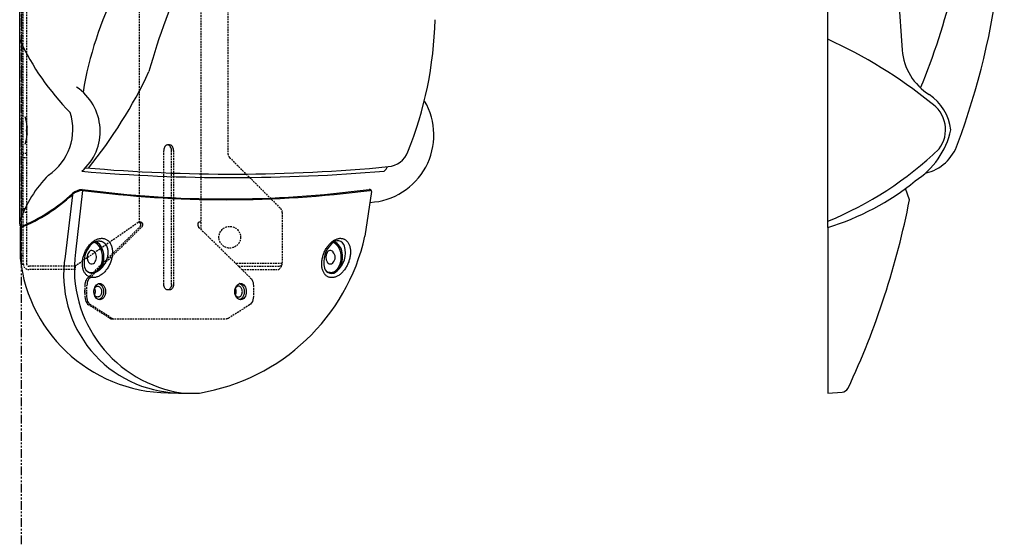
# Model space of a CAD drawing. Extents: x 0 to 4200, y 0 to 2970.
# Drawn here: x 349 to 893, y 1096 to 1381 of the extents above; entities that cross this region are included whole.
import ezdxf

# ---------------------------------------------------------------- set-up
doc = ezdxf.new("R2010")
doc.units = 0
doc.header["$LTSCALE"] = 0.3
doc.linetypes.add('HIDDEN2', pattern=[4.7625, 3.175, -1.5875])
doc.linetypes.add('PHANTOM2', pattern=[31.75, 15.875, -3.175, 3.175, -3.175, 3.175, -3.175])
for name, color, linetype in [('GENKYO', 3, 'CONTINUOUS'), ('MODEL', 7, 'CONTINUOUS'), ('MODEL2', 4, 'HIDDEN2')]:
    doc.layers.add(name, color=color, linetype=linetype)

msp = doc.modelspace()

# ---------------------------------------------------------------- linework, layer by layer
at = {"layer": 'GENKYO', "linetype": 'PHANTOM2'}
msp.add_line((350, 701.25), (350, 2600.29), dxfattribs=at)
at = {"layer": 'MODEL'}
for p, q in [((795.27, 1266.69), (795.27, 1851.25)), ((349, 1268.66), (349, 1796.22)), ((832.94, 1415.38), (836.37, 1364.64)), ((378.08, 1284.74), (374.08, 1250.59)), ((383.76, 1287.11), (379.76, 1252.96)), ((543.36, 1286.45), (539.68, 1261.79)), ((840.44, 1281.92), (838.3, 1288.23)), ((349.23, 1266.22), (349.23, 1249.56)), ((795.27, 1266.69), (795.27, 1175.25)), ((436.68, 1175.25), (448.24, 1175.25)), ((795.27, 1175.25), (803.19, 1175.68))]:
    msp.add_line(p, q, dxfattribs=at)
for points in [[(387.41, 1239.39, 0), (387.08, 1239.55, 0), (386.75, 1239.73, 0), (386.44, 1239.94, 0), (386.14, 1240.18, 0), (385.85, 1240.43, 0), (385.58, 1240.71, 0), (385.32, 1241.01, 0), (385.08, 1241.34, 0), (384.86, 1241.68, 0), (384.65, 1242.04, 0), (384.46, 1242.42, 0), (384.29, 1242.82, 0), (384.14, 1243.24, 0), (384, 1243.67, 0), (383.89, 1244.12, 0), (383.79, 1244.58, 0), (383.72, 1245.05, 0), (383.66, 1245.53, 0), (383.62, 1246.03, 0), (383.61, 1246.53, 0), (383.61, 1247.05, 0), (383.63, 1247.56, 0), (383.68, 1248.09, 0), (383.74, 1248.62, 0), (383.82, 1249.15, 0), (383.93, 1249.68, 0), (384.05, 1250.21, 0), (384.19, 1250.74, 0), (384.35, 1251.27, 0), (384.53, 1251.8, 0), (384.72, 1252.32, 0), (384.94, 1252.84, 0), (385.16, 1253.35, 0), (385.41, 1253.85, 0), (385.67, 1254.34, 0), (385.95, 1254.81, 0), (386.24, 1255.28, 0), (386.54, 1255.74, 0), (386.86, 1256.18, 0), (387.19, 1256.6, 0), (387.53, 1257.01, 0), (387.88, 1257.4, 0), (388.25, 1257.77, 0), (388.62, 1258.12, 0), (388.99, 1258.46, 0), (389.38, 1258.77, 0), (389.77, 1259.06, 0), (390.17, 1259.33, 0), (390.57, 1259.58, 0), (390.97, 1259.8, 0), (391.38, 1260, 0), (391.79, 1260.17, 0), (392.19, 1260.32, 0), (392.6, 1260.44, 0), (393.01, 1260.54, 0), (393.41, 1260.61, 0), (393.81, 1260.66, 0), (394.2, 1260.68, 0), (394.59, 1260.67, 0), (394.98, 1260.64, 0), (395.35, 1260.58, 0), (395.72, 1260.5, 0), (396.08, 1260.39, 0), (396.43, 1260.25, 0), (396.76, 1260.09, 0), (397.09, 1259.91, 0), (397.4, 1259.7, 0), (397.7, 1259.46, 0), (397.99, 1259.21, 0), (398.26, 1258.93, 0), (398.52, 1258.63, 0), (398.76, 1258.3, 0), (398.98, 1257.96, 0), (399.19, 1257.6, 0), (399.38, 1257.22, 0), (399.55, 1256.82, 0), (399.7, 1256.4, 0), (399.83, 1255.97, 0), (399.95, 1255.52, 0), (400.05, 1255.06, 0), (400.12, 1254.59, 0), (400.18, 1254.11, 0), (400.21, 1253.61, 0), (400.23, 1253.11, 0), (400.23, 1252.6, 0), (400.2, 1252.08, 0), (400.16, 1251.55, 0), (400.1, 1251.02, 0), (400.01, 1250.49, 0), (399.91, 1249.96, 0), (399.79, 1249.43, 0), (399.65, 1248.9, 0), (399.49, 1248.37, 0), (399.31, 1247.84, 0), (399.12, 1247.32, 0), (398.9, 1246.8, 0), (398.68, 1246.29, 0), (398.43, 1245.8, 0), (398.17, 1245.3, 0), (397.89, 1244.83, 0), (397.6, 1244.36, 0), (397.3, 1243.9, 0), (396.98, 1243.46, 0), (396.65, 1243.04, 0), (396.31, 1242.63, 0), (395.96, 1242.24, 0), (395.6, 1241.87, 0), (395.22, 1241.52, 0), (394.85, 1241.18, 0), (394.46, 1240.87, 0), (394.07, 1240.58, 0), (393.67, 1240.31, 0), (393.27, 1240.06, 0), (392.87, 1239.84, 0), (392.46, 1239.64, 0), (392.05, 1239.47, 0), (391.65, 1239.32, 0), (391.24, 1239.2, 0), (390.83, 1239.1, 0), (390.43, 1239.03, 0), (390.03, 1238.98, 0), (389.63, 1238.96, 0), (389.25, 1238.97, 0), (388.86, 1239, 0), (388.49, 1239.06, 0), (388.12, 1239.14, 0), (387.76, 1239.25, 0), (387.41, 1239.39, 0)], [(390.73, 1258.8, 0), (390.92, 1258.87, 0), (391.1, 1258.93, 0), (391.29, 1258.99, 0), (391.48, 1259.04, 0), (391.66, 1259.08, 0), (391.85, 1259.12, 0), (392.04, 1259.15, 0), (392.22, 1259.18, 0), (392.4, 1259.2, 0), (392.58, 1259.21, 0), (392.76, 1259.21, 0), (392.94, 1259.21, 0), (393.12, 1259.21, 0), (393.3, 1259.19, 0), (393.47, 1259.17, 0), (393.64, 1259.14, 0), (393.81, 1259.11, 0), (393.98, 1259.07, 0), (394.14, 1259.02, 0), (394.31, 1258.97, 0), (394.47, 1258.91, 0), (394.63, 1258.85, 0), (394.78, 1258.78, 0), (394.93, 1258.7, 0), (395.08, 1258.61, 0), (395.23, 1258.52, 0), (395.37, 1258.43, 0), (395.51, 1258.33, 0), (395.64, 1258.22, 0), (395.78, 1258.1, 0), (395.9, 1257.98, 0), (396.03, 1257.86, 0), (396.15, 1257.73, 0), (396.27, 1257.59, 0), (396.38, 1257.45, 0), (396.49, 1257.31, 0), (396.59, 1257.15, 0), (396.69, 1257, 0), (396.79, 1256.84, 0), (396.88, 1256.67, 0), (396.97, 1256.5, 0), (397.05, 1256.32, 0), (397.13, 1256.14, 0), (397.2, 1255.96, 0), (397.27, 1255.77, 0), (397.33, 1255.58, 0), (397.39, 1255.38, 0), (397.44, 1255.18, 0), (397.49, 1254.98, 0), (397.54, 1254.77, 0), (397.58, 1254.56, 0), (397.61, 1254.35, 0), (397.64, 1254.13, 0), (397.67, 1253.91, 0), (397.68, 1253.69, 0), (397.7, 1253.47, 0), (397.71, 1253.24, 0), (397.71, 1253.01, 0), (397.71, 1252.78, 0), (397.7, 1252.55, 0), (397.69, 1252.32, 0), (397.68, 1252.08, 0), (397.65, 1251.85, 0), (397.63, 1251.61, 0), (397.6, 1251.37, 0), (397.56, 1251.13, 0), (397.52, 1250.89, 0), (397.47, 1250.65, 0), (397.42, 1250.41, 0), (397.36, 1250.17, 0), (397.3, 1249.93, 0), (397.24, 1249.69, 0), (397.17, 1249.45, 0), (397.09, 1249.21, 0), (397.01, 1248.97, 0), (396.93, 1248.73, 0), (396.84, 1248.5, 0), (396.74, 1248.26, 0), (396.65, 1248.03, 0), (396.54, 1247.8, 0), (396.44, 1247.57, 0), (396.33, 1247.34, 0), (396.21, 1247.12, 0), (396.09, 1246.89, 0), (395.97, 1246.67, 0), (395.85, 1246.46, 0), (395.72, 1246.24, 0), (395.58, 1246.03, 0), (395.44, 1245.82, 0), (395.3, 1245.61, 0), (395.16, 1245.41, 0), (395.01, 1245.21, 0), (394.86, 1245.02, 0), (394.71, 1244.83, 0), (394.55, 1244.64, 0), (394.39, 1244.46, 0), (394.23, 1244.28, 0), (394.07, 1244.11, 0), (393.9, 1243.94, 0), (393.73, 1243.78, 0), (393.56, 1243.62, 0), (393.39, 1243.46, 0), (393.22, 1243.31, 0), (393.04, 1243.17, 0), (392.86, 1243.03, 0), (392.68, 1242.9, 0), (392.5, 1242.77, 0), (392.32, 1242.65, 0), (392.13, 1242.53, 0), (391.95, 1242.42, 0), (391.76, 1242.31, 0), (391.58, 1242.21, 0), (391.39, 1242.12, 0), (391.2, 1242.03, 0), (391.02, 1241.95, 0), (390.83, 1241.88, 0), (390.64, 1241.81, 0), (390.45, 1241.74, 0), (390.27, 1241.69, 0), (390.08, 1241.64, 0), (389.89, 1241.59, 0), (389.71, 1241.56, 0), (389.52, 1241.53, 0), (389.34, 1241.5, 0), (389.16, 1241.48, 0), (388.98, 1241.47, 0), (388.79, 1241.47, 0), (388.62, 1241.47, 0)], [(527.96, 1260.34, 0), (528.29, 1260.19, 0), (528.6, 1260.02, 0), (528.9, 1259.83, 0), (529.2, 1259.61, 0), (529.47, 1259.37, 0), (529.74, 1259.11, 0), (529.98, 1258.82, 0), (530.22, 1258.51, 0), (530.44, 1258.18, 0), (530.64, 1257.83, 0), (530.83, 1257.46, 0), (530.99, 1257.07, 0), (531.15, 1256.67, 0), (531.28, 1256.25, 0), (531.39, 1255.81, 0), (531.49, 1255.36, 0), (531.57, 1254.89, 0), (531.63, 1254.42, 0), (531.67, 1253.93, 0), (531.69, 1253.43, 0), (531.7, 1252.92, 0), (531.68, 1252.41, 0), (531.64, 1251.89, 0), (531.59, 1251.36, 0), (531.52, 1250.83, 0), (531.42, 1250.3, 0), (531.31, 1249.77, 0), (531.18, 1249.24, 0), (531.04, 1248.7, 0), (530.87, 1248.18, 0), (530.69, 1247.65, 0), (530.5, 1247.13, 0), (530.28, 1246.62, 0), (530.05, 1246.11, 0), (529.81, 1245.62, 0), (529.55, 1245.13, 0), (529.27, 1244.66, 0), (528.99, 1244.19, 0), (528.69, 1243.74, 0), (528.38, 1243.31, 0), (528.05, 1242.89, 0), (527.72, 1242.49, 0), (527.38, 1242.1, 0), (527.03, 1241.74, 0), (526.67, 1241.39, 0), (526.3, 1241.07, 0), (525.93, 1240.76, 0), (525.55, 1240.48, 0), (525.17, 1240.22, 0), (524.79, 1239.98, 0), (524.4, 1239.77, 0), (524.01, 1239.58, 0), (523.62, 1239.41, 0), (523.23, 1239.27, 0), (522.85, 1239.16, 0), (522.46, 1239.07, 0), (522.08, 1239.01, 0), (521.7, 1238.97, 0), (521.33, 1238.96, 0), (520.96, 1238.97, 0), (520.6, 1239.02, 0), (520.24, 1239.08, 0), (519.9, 1239.18, 0), (519.57, 1239.3, 0), (519.24, 1239.44, 0), (518.92, 1239.61, 0), (518.62, 1239.8, 0), (518.33, 1240.02, 0), (518.05, 1240.26, 0), (517.79, 1240.53, 0), (517.54, 1240.82, 0), (517.31, 1241.13, 0), (517.09, 1241.46, 0), (516.89, 1241.81, 0), (516.7, 1242.17, 0), (516.53, 1242.56, 0), (516.38, 1242.97, 0), (516.25, 1243.39, 0), (516.13, 1243.83, 0), (516.03, 1244.28, 0), (515.96, 1244.74, 0), (515.9, 1245.22, 0), (515.85, 1245.71, 0), (515.83, 1246.21, 0), (515.83, 1246.71, 0), (515.85, 1247.23, 0), (515.88, 1247.75, 0), (515.94, 1248.27, 0), (516.01, 1248.8, 0), (516.1, 1249.33, 0), (516.21, 1249.87, 0), (516.34, 1250.4, 0), (516.49, 1250.93, 0), (516.65, 1251.46, 0), (516.83, 1251.98, 0), (517.03, 1252.5, 0), (517.25, 1253.02, 0), (517.48, 1253.52, 0), (517.72, 1254.02, 0), (517.98, 1254.51, 0), (518.25, 1254.98, 0), (518.54, 1255.44, 0), (518.84, 1255.89, 0), (519.15, 1256.33, 0), (519.47, 1256.74, 0), (519.8, 1257.15, 0), (520.15, 1257.53, 0), (520.5, 1257.9, 0), (520.86, 1258.24, 0), (521.22, 1258.57, 0), (521.6, 1258.87, 0), (521.97, 1259.16, 0), (522.35, 1259.42, 0), (522.74, 1259.65, 0), (523.12, 1259.87, 0), (523.51, 1260.06, 0), (523.9, 1260.22, 0), (524.29, 1260.36, 0), (524.68, 1260.48, 0), (525.07, 1260.57, 0), (525.45, 1260.63, 0), (525.83, 1260.67, 0), (526.2, 1260.68, 0), (526.57, 1260.66, 0), (526.93, 1260.62, 0), (527.28, 1260.55, 0), (527.63, 1260.46, 0), (527.96, 1260.34, 0)], [(518.76, 1242.15, 0), (518.83, 1242.14, 0), (518.91, 1242.12, 0), (518.98, 1242.11, 0), (519.06, 1242.09, 0), (519.13, 1242.08, 0), (519.21, 1242.07, 0), (519.29, 1242.05, 0), (519.36, 1242.04, 0), (519.44, 1242.03, 0), (519.51, 1242.02, 0), (519.59, 1242, 0), (519.66, 1241.99, 0), (519.74, 1241.98, 0), (519.81, 1241.97, 0), (519.89, 1241.96, 0), (519.96, 1241.95, 0), (520.04, 1241.94, 0), (520.11, 1241.93, 0), (520.18, 1241.92, 0), (520.26, 1241.91, 0), (520.33, 1241.9, 0), (520.41, 1241.9, 0), (520.48, 1241.89, 0), (520.55, 1241.88, 0), (520.63, 1241.88, 0), (520.7, 1241.87, 0), (520.77, 1241.87, 0), (520.84, 1241.87, 0), (520.92, 1241.87, 0), (520.99, 1241.86, 0), (521.06, 1241.86, 0), (521.13, 1241.87, 0), (521.2, 1241.87, 0), (521.27, 1241.87, 0), (521.35, 1241.87, 0), (521.41, 1241.88, 0), (521.49, 1241.89, 0), (521.55, 1241.89, 0), (521.62, 1241.9, 0), (521.69, 1241.91, 0), (521.76, 1241.92, 0), (521.83, 1241.93, 0), (521.9, 1241.95, 0), (521.97, 1241.96, 0), (522.03, 1241.98, 0), (522.1, 1241.99, 0), (522.17, 1242.01, 0), (522.23, 1242.03, 0), (522.3, 1242.05, 0), (522.37, 1242.07, 0), (522.43, 1242.1, 0), (522.49, 1242.12, 0), (522.56, 1242.15, 0), (522.62, 1242.18, 0), (522.69, 1242.21, 0), (522.75, 1242.24, 0), (522.81, 1242.27, 0), (522.87, 1242.3, 0), (522.93, 1242.34, 0), (523, 1242.37, 0), (523.06, 1242.41, 0), (523.12, 1242.45, 0), (523.18, 1242.49, 0), (523.24, 1242.53, 0), (523.29, 1242.57, 0), (523.35, 1242.61, 0), (523.41, 1242.66, 0), (523.47, 1242.7, 0), (523.53, 1242.75, 0), (523.58, 1242.79, 0), (523.64, 1242.84, 0), (523.69, 1242.89, 0), (523.75, 1242.94, 0), (523.8, 1242.99, 0), (523.86, 1243.04, 0), (523.91, 1243.09, 0), (523.97, 1243.14, 0), (524.02, 1243.2, 0), (524.07, 1243.25, 0), (524.12, 1243.31, 0), (524.17, 1243.36, 0), (524.22, 1243.42, 0), (524.27, 1243.48, 0), (524.32, 1243.54, 0), (524.37, 1243.59, 0), (524.42, 1243.65, 0), (524.47, 1243.71, 0), (524.52, 1243.77, 0), (524.56, 1243.83, 0), (524.61, 1243.89, 0), (524.65, 1243.96, 0), (524.7, 1244.02, 0), (524.74, 1244.08, 0), (524.79, 1244.14, 0), (524.83, 1244.21, 0), (524.88, 1244.27, 0), (524.92, 1244.34, 0), (524.96, 1244.4, 0), (525, 1244.47, 0), (525.04, 1244.53, 0), (525.08, 1244.6, 0), (525.12, 1244.66, 0), (525.16, 1244.73, 0), (525.2, 1244.79, 0), (525.24, 1244.86, 0), (525.28, 1244.93, 0), (525.31, 1244.99, 0), (525.35, 1245.06, 0), (525.39, 1245.13, 0), (525.42, 1245.19, 0), (525.46, 1245.26, 0), (525.49, 1245.33, 0), (525.52, 1245.39, 0), (525.56, 1245.46, 0), (525.59, 1245.53, 0), (525.62, 1245.6, 0), (525.65, 1245.66, 0), (525.68, 1245.73, 0), (525.71, 1245.8, 0), (525.74, 1245.87, 0), (525.77, 1245.93, 0), (525.8, 1246, 0), (525.83, 1246.07, 0), (525.85, 1246.14, 0), (525.88, 1246.2, 0), (525.91, 1246.27, 0), (525.93, 1246.34, 0), (525.96, 1246.41, 0), (525.98, 1246.48, 0), (526, 1246.54, 0), (526.03, 1246.61, 0), (526.05, 1246.68, 0), (526.07, 1246.75, 0), (526.1, 1246.82, 0), (526.12, 1246.89, 0), (526.14, 1246.96, 0), (526.16, 1247.02, 0), (526.18, 1247.09, 0), (526.2, 1247.16, 0), (526.22, 1247.23, 0), (526.24, 1247.3, 0), (526.25, 1247.37, 0), (526.27, 1247.44, 0), (526.29, 1247.51, 0), (526.31, 1247.58, 0), (526.32, 1247.65, 0), (526.34, 1247.72, 0), (526.35, 1247.79, 0), (526.37, 1247.86, 0), (526.38, 1247.93, 0), (526.4, 1248, 0), (526.41, 1248.07, 0), (526.42, 1248.14, 0), (526.44, 1248.21, 0), (526.45, 1248.29, 0), (526.46, 1248.36, 0), (526.47, 1248.43, 0), (526.48, 1248.5, 0), (526.49, 1248.57, 0), (526.5, 1248.64, 0), (526.51, 1248.71, 0), (526.52, 1248.79, 0), (526.53, 1248.86, 0), (526.54, 1248.93, 0), (526.55, 1249, 0), (526.56, 1249.08, 0), (526.57, 1249.15, 0), (526.57, 1249.22, 0), (526.58, 1249.29, 0), (526.58, 1249.36, 0), (526.59, 1249.44, 0), (526.59, 1249.51, 0), (526.6, 1249.58, 0), (526.6, 1249.66, 0), (526.61, 1249.73, 0), (526.61, 1249.8, 0), (526.61, 1249.87, 0), (526.62, 1249.95, 0), (526.62, 1250.02, 0), (526.62, 1250.09, 0), (526.62, 1250.17, 0), (526.62, 1250.24, 0), (526.62, 1250.31, 0), (526.62, 1250.39, 0), (526.62, 1250.46, 0), (526.62, 1250.53, 0), (526.62, 1250.61, 0), (526.61, 1250.68, 0), (526.61, 1250.75, 0), (526.61, 1250.83, 0), (526.6, 1250.9, 0), (526.6, 1250.97, 0), (526.6, 1251.04, 0), (526.59, 1251.12, 0), (526.59, 1251.19, 0), (526.58, 1251.26, 0), (526.57, 1251.34, 0), (526.57, 1251.41, 0), (526.56, 1251.48, 0), (526.55, 1251.56, 0), (526.54, 1251.63, 0), (526.53, 1251.7, 0), (526.52, 1251.77, 0), (526.51, 1251.85, 0), (526.5, 1251.92, 0), (526.49, 1251.99, 0), (526.48, 1252.07, 0), (526.47, 1252.14, 0), (526.46, 1252.21, 0), (526.45, 1252.28, 0), (526.43, 1252.35, 0), (526.42, 1252.43, 0), (526.4, 1252.5, 0), (526.39, 1252.57, 0), (526.38, 1252.64, 0), (526.36, 1252.71, 0), (526.34, 1252.79, 0), (526.33, 1252.86, 0), (526.31, 1252.93, 0), (526.29, 1253, 0), (526.28, 1253.07, 0), (526.26, 1253.14, 0), (526.24, 1253.21, 0), (526.22, 1253.28, 0), (526.2, 1253.35, 0), (526.18, 1253.42, 0), (526.16, 1253.5, 0), (526.14, 1253.57, 0), (526.11, 1253.64, 0), (526.09, 1253.71, 0), (526.07, 1253.77, 0), (526.04, 1253.84, 0), (526.02, 1253.91, 0), (526, 1253.98, 0), (525.97, 1254.05, 0), (525.95, 1254.12, 0), (525.92, 1254.19, 0), (525.89, 1254.26, 0), (525.87, 1254.32, 0), (525.84, 1254.39, 0), (525.81, 1254.46, 0), (525.78, 1254.53, 0), (525.75, 1254.59, 0), (525.72, 1254.66, 0), (525.69, 1254.73, 0), (525.66, 1254.79, 0), (525.63, 1254.86, 0), (525.6, 1254.93, 0), (525.57, 1254.99, 0), (525.54, 1255.06, 0), (525.5, 1255.12, 0), (525.47, 1255.19, 0), (525.43, 1255.25, 0), (525.4, 1255.32, 0), (525.36, 1255.38, 0), (525.33, 1255.44, 0), (525.29, 1255.51, 0), (525.25, 1255.57, 0), (525.22, 1255.63, 0), (525.18, 1255.69, 0), (525.14, 1255.76, 0), (525.1, 1255.82, 0), (525.06, 1255.88, 0), (525.02, 1255.94, 0), (524.98, 1256, 0), (524.94, 1256.06, 0), (524.9, 1256.12, 0), (524.86, 1256.18, 0), (524.81, 1256.24, 0), (524.77, 1256.3, 0), (524.73, 1256.35, 0), (524.68, 1256.41, 0), (524.64, 1256.47, 0), (524.59, 1256.53, 0), (524.54, 1256.58, 0), (524.5, 1256.64, 0), (524.45, 1256.69, 0), (524.4, 1256.75, 0), (524.35, 1256.8, 0), (524.31, 1256.86, 0), (524.26, 1256.91, 0), (524.21, 1256.97, 0), (524.16, 1257.02, 0), (524.11, 1257.07, 0), (524.05, 1257.12, 0), (524, 1257.17, 0), (523.95, 1257.22, 0), (523.89, 1257.27, 0), (523.84, 1257.32, 0), (523.79, 1257.37, 0), (523.73, 1257.42, 0), (523.68, 1257.46, 0), (523.62, 1257.51, 0), (523.56, 1257.55, 0), (523.51, 1257.6, 0), (523.45, 1257.64, 0), (523.39, 1257.68, 0), (523.33, 1257.73, 0), (523.27, 1257.77, 0), (523.21, 1257.81, 0), (523.15, 1257.85, 0), (523.09, 1257.89, 0), (523.03, 1257.92, 0), (522.97, 1257.96, 0), (522.9, 1258, 0), (522.84, 1258.03, 0), (522.78, 1258.07, 0), (522.71, 1258.1, 0), (522.65, 1258.14, 0), (522.59, 1258.17, 0), (522.52, 1258.2, 0), (522.46, 1258.24, 0), (522.39, 1258.27, 0), (522.33, 1258.3, 0), (522.26, 1258.34, 0), (522.2, 1258.37, 0), (522.13, 1258.4, 0), (522.07, 1258.43, 0), (522, 1258.46, 0)]]:
    msp.add_polyline3d(points, dxfattribs=at)
for centre, radius, start, end in [((485.56, 1455.43), 407.23, 339.478, 7.3319), ((721.52, 1271.91), 311.77, 142.7923, 164.9736), ((513.58, 1481.37), 360.33, 337.5364, 356.0534), ((583.49, 1308.14), 202.26, 136.4818, 170.5166), ((368.4, 1386.38), 210.05, 338.1898, 358.637), ((688.71, 1133.9), 259.55, 50.9658, 65.7593), ((475.78, 1428.62), 139.53, 204.6853, 224.8601), ((868.51, 1367.33), 32.25, 184.783, 237.9112), ((188.19, 1461.5), 256.42, 320.8135, 334.9052), ((364.13, 1319.81), 29.3, 310.9796, 56.1549), ((836.03, 1317.27), 27.43, 6.8317, 55.9755), ((540.47, 1317.71), 37.24, 273.0856, 30.2424), ((842.74, 1320.65), 17.61, 322.8548, 57.6028), ((326.55, 1320.23), 26.66, 343.3666, 16.5606), ((348.08, 1320.79), 30.29, 303.6463, 18.0913), ((356.75, 1320.22), 4.18, 150.0993, 209.8678), ((819.06, 1330.42), 45.3, 302.8543, 347.3935), ((844.07, 1320.25), 24.1, 282.6606, 341.6681), ((551.34, 1313.18), 13, 275.3949, 338.1898), ((720.46, 1452.51), 197.19, 292.2948, 313.7291), ((465.56, 2221.51), 925.37, 265.03074, 275.39495), ((545.62, 1303.25), 7.2, 310.547, 334.9014), ((414.51, 1247.04), 69.43, 135.6462, 160.6585), ((466.3, 2288.23), 994.01, 265.21259, 274.84782), ((754.51, 1401.88), 141.2, 286.7799, 309.1373), ((310.34, 1359.39), 100.36, 293.0482, 312.5327), ((314.35, 1353.8), 93.98, 292.0689, 312.698), ((384.16, 1278.15), 8.97, 92.5697, 132.7439), ((384.44, 1278.05), 9.68, 95.6662, 130.2979), ((462.75, 1882.04), 599.62, 262.40415, 277.59547), ((463.1, 1901.99), 619.98, 262.64801, 277.352), ((542.19, 1286.53), 1.17, 356.3651, 99.2885), ((542.58, 1286.34), 0.788, 8.4434, 101.2446), ((399.35, 1368.03), 449.41, 334.9672, 348.9538), ((351.45, 1268.67), 2.45, 180.3354, 221.9099), ((350.25, 1266.23), 1.02, 127.4609, 180.6469), ((349.99, 1265.98), 0.8, 114.8042, 163.2467), ((429.8, 1286.32), 112.59, 279.4267, 347.4173), ((394.42, 1251.05), 8.58, 115.4532, 148.9922), ((383.64, 1245.36), 14.68, 55.2367, 63.5921), ((387.67, 1252.26), 7.42, 20.1287, 63.4665), ((385.27, 1250.77), 9.47, 9.2752, 44.5879), ((531.01, 1247.58), 14.07, 133.5851, 193.621), ((524.51, 1255.28), 4.06, 14.4383, 142.1993), ((519.46, 1251.87), 7.71, 6.1, 65.5415), ((515.45, 1252.75), 13.47, 311.3218, 15.2418), ((448.52, 1243.99), 69.34, 172.5816, 262.4389), ((397.73, 1247.74), 13.17, 144.0887, 185.5716), ((390.77, 1250.2), 4.54, 138.1399, 205.8438), ((388.74, 1252.22), 1.69, 89.2805, 143.3259), ((388.71, 1251.62), 2.29, 31.8607, 89.1303), ((386.83, 1250.29), 4.58, 317.8458, 33.5267), ((383.86, 1250.19), 10.97, 333.5929, 11.0859), ((383.39, 1250.25), 12.13, 344.5818, 22.0459), ((522.84, 1250.22), 4.83, 147.3764, 212.6235), ((520.54, 1251.92), 1.99, 41.1, 152.8755), ((518.82, 1250.22), 4.4, 316.9426, 43.0574), ((514.72, 1250.38), 12.61, 328.4178, 10.5819), ((431.94, 1258.54), 83.18, 186.0422, 272.1639), ((438.47, 1240.42), 65.19, 171.0379, 268.4313), ((391.1, 1246.47), 6.48, 180.0316, 212.2342), ((389.32, 1249.12), 2.79, 198.888, 234.597), ((388.76, 1248.48), 1.94, 236.9507, 319.5198), ((388.06, 1247.79), 6.14, 278.6251, 336.1776), ((386.01, 1249.32), 9.37, 319.5954, 345.8111), ((520.54, 1248.52), 1.99, 207.1245, 318.9), ((389.49, 1246.85), 5.45, 224.724, 260.7672), ((388.89, 1246.48), 4.76, 226.6819, 271.1564), ((521.29, 1245.39), 4.11, 195.7833, 318.053), ((802.69, 1180.12), 4.46, 276.3907, 329.6964)]:
    msp.add_arc(centre, radius, start, end, dxfattribs=at)
at = {"layer": 'MODEL2'}
for p, q in [((351, 1246.25), (351, 1785.95)), ((352.8, 1785.75), (352.8, 1246.75)), ((350, 1756.25), (350, 1276.25)), ((464, 1556.3), (464, 1307.49)), ((449, 1546.76), (449, 1265.7)), ((414.98, 1543.3), (414.98, 1269.55)), ((428.92, 1310.91), (428.72, 1310.39)), ((429.19, 1311.37), (428.92, 1310.91)), ((429.51, 1311.74), (429.19, 1311.37)), ((429.87, 1312.02), (429.51, 1311.74)), ((430.27, 1312.19), (429.87, 1312.02)), ((430.69, 1312.25), (430.27, 1312.19)), ((431.11, 1312.19), (430.69, 1312.25)), ((431.82, 1312.25), (430.69, 1312.25)), ((431.5, 1312.02), (431.11, 1312.19)), ((431.87, 1311.74), (431.5, 1312.02)), ((432.24, 1312.19), (431.82, 1312.25)), ((432.19, 1311.37), (431.87, 1311.74)), ((432.45, 1310.91), (432.19, 1311.37)), ((432.63, 1312.02), (432.24, 1312.19)), ((432.65, 1310.39), (432.45, 1310.91)), ((433, 1311.74), (432.63, 1312.02)), ((433.32, 1311.37), (433, 1311.74)), ((433.58, 1310.91), (433.32, 1311.37)), ((433.78, 1310.39), (433.58, 1310.91)), ((352.8, 1307.49), (351, 1307.49)), ((351, 1305.37), (352.8, 1305.37)), ((428.6, 1309.83), (428.56, 1309.25)), ((428.56, 1235.25), (428.56, 1309.25)), ((428.72, 1310.39), (428.6, 1309.83)), ((432.77, 1309.83), (432.65, 1310.39)), ((432.81, 1309.25), (432.77, 1309.83)), ((432.81, 1235.25), (432.81, 1309.25)), ((433.9, 1309.83), (433.78, 1310.39)), ((433.94, 1309.25), (433.9, 1309.83)), ((433.94, 1309.25), (433.94, 1235.25)), ((464.88, 1305.37), (493.12, 1277.13)), ((351, 1276.25), (350, 1276.25)), ((350, 1246.25), (350, 1276.25)), ((351, 1277.13), (352.8, 1277.13)), ((352.8, 1275.01), (351, 1275.01)), ((494, 1275.01), (494, 1247.35)), ((414.4, 1269.34), (379.59, 1245.25)), ((416.12, 1269.55), (414.98, 1269.55)), ((414.99, 1269.55), (415.4, 1269.2)), ((415.59, 1267.36), (415.28, 1266.88)), ((415.4, 1269.2), (415.66, 1268.65)), ((415.73, 1267.99), (415.59, 1267.36)), ((415.66, 1268.65), (415.73, 1267.99)), ((416.12, 1269.55), (416.54, 1269.2)), ((416.72, 1267.36), (416.41, 1266.88)), ((416.54, 1269.2), (416.79, 1268.65)), ((416.86, 1267.99), (416.72, 1267.36)), ((416.79, 1268.65), (416.86, 1267.99)), ((447.41, 1268.65), (447.34, 1267.99)), ((447.34, 1267.99), (447.48, 1267.36)), ((447.66, 1269.2), (447.41, 1268.65)), ((447.48, 1267.36), (447.79, 1266.88)), ((448.09, 1269.55), (447.66, 1269.2)), ((448.34, 1269.59), (448.09, 1269.55)), ((448.57, 1269.58), (448.34, 1269.59)), ((448.76, 1269.54), (448.57, 1269.58)), ((449, 1269.54), (448.76, 1269.54)), ((386.53, 1238.74), (415.28, 1266.88)), ((387.66, 1238.74), (416.41, 1266.88)), ((447.79, 1266.88), (476.54, 1238.74)), ((351, 1251.25), (350, 1251.25)), ((351, 1246.25), (350, 1246.25)), ((493.96, 1246.75), (468.36, 1246.75)), ((491.71, 1245.25), (492.33, 1245.29)), ((492.33, 1245.29), (492.87, 1245.44)), ((492.87, 1245.44), (493.8, 1245.94)), ((379.6, 1243.45), (354.1, 1243.45)), ((379.6, 1245.25), (354.3, 1245.25)), ((379.6, 1245.25), (379.6, 1243.45)), ((469.89, 1245.25), (491.71, 1245.25)), ((471.73, 1243.45), (492.12, 1243.45)), ((385.05, 1235.43), (385.01, 1234.63)), ((385.01, 1234.63), (385.01, 1228.48)), ((385.19, 1236.21), (385.05, 1235.43)), ((385.41, 1236.95), (385.19, 1236.21)), ((385.71, 1237.62), (385.41, 1236.95)), ((386.09, 1238.23), (385.71, 1237.62)), ((386.53, 1238.74), (386.09, 1238.23)), ((386.18, 1235.43), (386.14, 1234.63)), ((386.14, 1228.48), (386.14, 1234.63)), ((386.32, 1236.21), (386.18, 1235.43)), ((386.54, 1236.95), (386.32, 1236.21)), ((386.84, 1237.62), (386.54, 1236.95)), ((387.22, 1238.23), (386.84, 1237.62)), ((387.66, 1238.74), (387.22, 1238.23)), ((390.57, 1233.75), (390.96, 1234.43)), ((390.96, 1234.43), (391.45, 1235)), ((391.45, 1235), (392, 1235.41)), ((392, 1235.41), (392.59, 1235.66)), ((392.59, 1235.66), (393.21, 1235.75)), ((392.64, 1235.67), (392.71, 1235.66)), ((392.71, 1235.66), (393.3, 1235.4)), ((393.21, 1235.75), (393.84, 1235.66)), ((393.3, 1235.4), (393.85, 1234.99)), ((393.84, 1235.66), (394.43, 1235.4)), ((393.85, 1234.99), (394.33, 1234.43)), ((394.33, 1234.43), (394.73, 1233.74)), ((394.43, 1235.4), (394.98, 1234.99)), ((394.98, 1234.99), (395.46, 1234.43)), ((395.46, 1234.43), (395.86, 1233.74)), ((428.61, 1234.66), (428.56, 1235.25)), ((428.73, 1234.1), (428.61, 1234.66)), ((432.77, 1234.66), (432.64, 1234.1)), ((432.81, 1235.25), (432.77, 1234.66)), ((433.9, 1234.66), (433.78, 1234.1)), ((433.94, 1235.25), (433.9, 1234.66)), ((468.35, 1233.75), (468.74, 1234.43)), ((468.74, 1234.43), (469.23, 1235)), ((469.23, 1235), (469.78, 1235.41)), ((469.78, 1235.41), (470.37, 1235.66)), ((470.37, 1235.66), (470.99, 1235.75)), ((470.49, 1235.66), (470.42, 1235.67)), ((470.49, 1235.66), (471.08, 1235.4)), ((470.99, 1235.75), (471.62, 1235.66)), ((471.08, 1235.4), (471.63, 1234.99)), ((471.62, 1235.66), (472.21, 1235.4)), ((471.63, 1234.99), (472.11, 1234.43)), ((472.11, 1234.43), (472.51, 1233.74)), ((472.21, 1235.4), (472.76, 1234.99)), ((472.76, 1234.99), (473.24, 1234.43)), ((473.24, 1234.43), (473.64, 1233.74)), ((476.54, 1238.74), (476.98, 1238.23)), ((476.98, 1238.23), (477.35, 1237.63)), ((477.35, 1237.63), (477.66, 1236.95)), ((477.66, 1236.95), (477.88, 1236.22)), ((477.88, 1236.22), (478.02, 1235.44)), ((478.02, 1235.44), (478.06, 1234.63)), ((478.06, 1234.63), (478.06, 1228.48)), ((384.88, 1231.77), (384.78, 1231.25)), ((384.78, 1231.25), (384.88, 1230.73)), ((384.99, 1232.28), (384.88, 1231.77)), ((384.88, 1230.73), (384.99, 1230.22)), ((389.96, 1231.25), (389.98, 1231.72)), ((389.98, 1230.78), (389.96, 1231.25)), ((389.98, 1231.72), (390.06, 1232.18)), ((390.06, 1230.32), (389.98, 1230.78)), ((390.03, 1231.25), (390.09, 1232.14)), ((390.09, 1230.38), (390.03, 1231.25)), ((390.06, 1232.18), (390.19, 1232.61)), ((390.19, 1229.89), (390.06, 1230.32)), ((390.09, 1232.14), (390.27, 1232.98)), ((390.27, 1229.54), (390.09, 1230.38)), ((390.19, 1232.61), (390.36, 1233.01)), ((390.36, 1229.49), (390.19, 1229.89)), ((390.27, 1232.98), (390.57, 1233.75)), ((390.56, 1228.76), (390.27, 1229.54)), ((390.31, 1232.89), (390.43, 1232.61)), ((390.43, 1229.89), (390.31, 1229.61)), ((390.36, 1233.01), (390.58, 1233.37)), ((390.58, 1229.13), (390.36, 1229.49)), ((390.43, 1232.61), (390.56, 1232.18)), ((390.56, 1230.32), (390.43, 1229.89)), ((390.56, 1232.18), (390.64, 1231.72)), ((390.64, 1230.78), (390.56, 1230.32)), ((390.58, 1233.37), (390.83, 1233.68)), ((390.83, 1228.82), (390.58, 1229.13)), ((390.64, 1231.72), (390.66, 1231.25)), ((390.66, 1231.25), (390.64, 1230.78)), ((390.83, 1233.68), (391.11, 1233.92)), ((391.11, 1233.92), (391.42, 1234.1)), ((391.42, 1234.1), (391.75, 1234.21)), ((391.75, 1234.21), (392.08, 1234.25)), ((392.08, 1234.25), (392.41, 1234.21)), ((392.41, 1234.21), (392.73, 1234.1)), ((392.73, 1234.1), (393.04, 1233.92)), ((393.04, 1233.92), (393.32, 1233.68)), ((393.32, 1233.68), (393.58, 1233.37)), ((393.58, 1229.13), (393.32, 1228.82)), ((393.58, 1233.37), (393.79, 1233.01)), ((393.79, 1229.49), (393.58, 1229.13)), ((393.79, 1233.01), (393.97, 1232.61)), ((393.97, 1229.89), (393.79, 1229.49)), ((393.97, 1232.61), (394.1, 1232.18)), ((394.1, 1230.32), (393.97, 1229.89)), ((394.1, 1232.18), (394.17, 1231.72)), ((394.17, 1230.78), (394.1, 1230.32)), ((394.17, 1231.72), (394.2, 1231.25)), ((394.2, 1231.25), (394.17, 1230.78)), ((395.02, 1229.52), (394.72, 1228.75)), ((394.73, 1233.74), (395.02, 1232.96)), ((395.02, 1232.96), (395.2, 1232.12)), ((395.2, 1230.36), (395.02, 1229.52)), ((395.2, 1232.12), (395.26, 1231.25)), ((395.26, 1231.25), (395.2, 1230.36)), ((396.15, 1229.52), (395.85, 1228.75)), ((395.86, 1233.74), (396.15, 1232.96)), ((396.15, 1232.96), (396.33, 1232.12)), ((396.33, 1230.36), (396.15, 1229.52)), ((396.33, 1232.12), (396.39, 1231.25)), ((396.39, 1231.25), (396.33, 1230.36)), ((428.92, 1233.58), (428.73, 1234.1)), ((429.19, 1233.13), (428.92, 1233.58)), ((429.51, 1232.75), (429.19, 1233.13)), ((429.88, 1232.48), (429.51, 1232.75)), ((430.27, 1232.31), (429.88, 1232.48)), ((430.69, 1232.25), (430.27, 1232.31)), ((431.1, 1232.31), (430.69, 1232.25)), ((431.82, 1232.25), (430.69, 1232.25)), ((431.49, 1232.48), (431.1, 1232.31)), ((431.86, 1232.75), (431.49, 1232.48)), ((432.23, 1232.31), (431.82, 1232.25)), ((432.19, 1233.13), (431.86, 1232.75)), ((432.45, 1233.58), (432.19, 1233.13)), ((432.63, 1232.48), (432.23, 1232.31)), ((432.64, 1234.1), (432.45, 1233.58)), ((432.99, 1232.75), (432.63, 1232.48)), ((433.32, 1233.13), (432.99, 1232.75)), ((433.58, 1233.58), (433.32, 1233.13)), ((433.78, 1234.1), (433.58, 1233.58)), ((467.81, 1231.25), (467.87, 1232.14)), ((467.87, 1230.38), (467.81, 1231.25)), ((467.87, 1232.14), (468.05, 1232.98)), ((468.05, 1229.54), (467.87, 1230.38)), ((468.14, 1233.01), (467.97, 1232.61)), ((467.98, 1229.87), (468.14, 1229.49)), ((468.05, 1232.98), (468.35, 1233.75)), ((468.34, 1228.76), (468.05, 1229.54)), ((468.09, 1232.89), (468.21, 1232.61)), ((468.21, 1229.89), (468.09, 1229.61)), ((468.36, 1233.37), (468.14, 1233.01)), ((468.14, 1229.49), (468.36, 1229.13)), ((468.21, 1232.61), (468.34, 1232.18)), ((468.34, 1230.32), (468.21, 1229.89)), ((468.34, 1232.18), (468.42, 1231.72)), ((468.42, 1230.78), (468.34, 1230.32)), ((468.61, 1233.68), (468.36, 1233.37)), ((468.36, 1229.13), (468.61, 1228.82)), ((468.42, 1231.72), (468.45, 1231.25)), ((468.45, 1231.25), (468.42, 1230.78)), ((468.9, 1233.92), (468.61, 1233.68)), ((469.2, 1234.1), (468.9, 1233.92)), ((469.53, 1234.21), (469.2, 1234.1)), ((469.86, 1234.25), (469.53, 1234.21)), ((470.19, 1234.21), (469.86, 1234.25)), ((470.52, 1234.1), (470.19, 1234.21)), ((470.82, 1233.92), (470.52, 1234.1)), ((471.11, 1233.68), (470.82, 1233.92)), ((471.36, 1233.37), (471.11, 1233.68)), ((471.11, 1228.82), (471.36, 1229.13)), ((471.58, 1233.01), (471.36, 1233.37)), ((471.36, 1229.13), (471.58, 1229.49)), ((471.75, 1232.61), (471.58, 1233.01)), ((471.58, 1229.49), (471.75, 1229.89)), ((471.88, 1232.18), (471.75, 1232.61)), ((471.75, 1229.89), (471.88, 1230.32)), ((471.95, 1231.72), (471.88, 1232.18)), ((471.88, 1230.32), (471.95, 1230.78)), ((471.98, 1231.25), (471.95, 1231.72)), ((471.95, 1230.78), (471.98, 1231.25)), ((472.8, 1229.52), (472.5, 1228.75)), ((472.51, 1233.74), (472.8, 1232.96)), ((472.8, 1232.96), (472.98, 1232.12)), ((472.98, 1230.36), (472.8, 1229.52)), ((472.98, 1232.12), (473.04, 1231.25)), ((473.04, 1231.25), (472.98, 1230.36)), ((473.64, 1233.74), (473.93, 1232.96)), ((473.93, 1229.52), (473.64, 1228.75)), ((473.93, 1232.96), (474.11, 1232.12)), ((474.11, 1230.36), (473.93, 1229.52)), ((474.11, 1232.12), (474.17, 1231.25)), ((474.17, 1231.25), (474.11, 1230.36)), ((385.01, 1228.48), (385.07, 1227.53)), ((385.07, 1227.53), (385.26, 1226.61)), ((385.26, 1226.61), (385.58, 1225.76)), ((385.58, 1225.76), (386, 1225.01)), ((386, 1225.01), (386.51, 1224.39)), ((386.2, 1227.53), (386.14, 1228.48)), ((386.39, 1226.61), (386.2, 1227.53)), ((386.71, 1225.76), (386.39, 1226.61)), ((386.51, 1224.39), (387.09, 1223.92)), ((387.13, 1225.01), (386.71, 1225.76)), ((398.46, 1216.69), (387.09, 1223.92)), ((387.64, 1224.39), (387.13, 1225.01)), ((388.22, 1223.92), (387.64, 1224.39)), ((399.59, 1216.69), (388.22, 1223.92)), ((390.96, 1228.07), (390.56, 1228.76)), ((391.11, 1228.58), (390.83, 1228.82)), ((391.44, 1227.51), (390.96, 1228.07)), ((391.42, 1228.4), (391.11, 1228.58)), ((391.75, 1228.29), (391.42, 1228.4)), ((391.99, 1227.1), (391.44, 1227.51)), ((392.08, 1228.25), (391.75, 1228.29)), ((392.58, 1226.84), (391.99, 1227.1)), ((392.41, 1228.29), (392.08, 1228.25)), ((392.73, 1228.4), (392.41, 1228.29)), ((393.21, 1226.75), (392.58, 1226.84)), ((392.7, 1226.84), (392.65, 1226.83)), ((393.29, 1227.09), (392.7, 1226.84)), ((393.04, 1228.58), (392.73, 1228.4)), ((393.32, 1228.82), (393.04, 1228.58)), ((393.83, 1226.84), (393.21, 1226.75)), ((393.84, 1227.5), (393.29, 1227.09)), ((394.42, 1227.09), (393.83, 1226.84)), ((394.33, 1228.07), (393.84, 1227.5)), ((394.72, 1228.75), (394.33, 1228.07)), ((394.97, 1227.5), (394.42, 1227.09)), ((395.46, 1228.07), (394.97, 1227.5)), ((395.85, 1228.75), (395.46, 1228.07)), ((475.98, 1223.92), (464.61, 1216.69)), ((468.74, 1228.07), (468.34, 1228.76)), ((468.61, 1228.82), (468.9, 1228.58)), ((469.22, 1227.51), (468.74, 1228.07)), ((468.9, 1228.58), (469.2, 1228.4)), ((469.2, 1228.4), (469.53, 1228.29)), ((469.77, 1227.1), (469.22, 1227.51)), ((469.53, 1228.29), (469.86, 1228.25)), ((470.36, 1226.84), (469.77, 1227.1)), ((469.86, 1228.25), (470.19, 1228.29)), ((470.19, 1228.29), (470.52, 1228.4)), ((470.99, 1226.75), (470.36, 1226.84)), ((470.48, 1226.84), (470.43, 1226.83)), ((471.07, 1227.09), (470.48, 1226.84)), ((470.52, 1228.4), (470.82, 1228.58)), ((470.82, 1228.58), (471.11, 1228.82)), ((471.61, 1226.84), (470.99, 1226.75)), ((471.62, 1227.5), (471.07, 1227.09)), ((472.2, 1227.09), (471.61, 1226.84)), ((472.11, 1228.07), (471.62, 1227.5)), ((472.5, 1228.75), (472.11, 1228.07)), ((472.75, 1227.5), (472.2, 1227.09)), ((473.24, 1228.07), (472.75, 1227.5)), ((473.64, 1228.75), (473.24, 1228.07)), ((476.56, 1224.4), (475.98, 1223.92)), ((477.08, 1225.02), (476.56, 1224.4)), ((477.5, 1225.77), (477.08, 1225.02)), ((477.81, 1226.63), (477.5, 1225.77)), ((478, 1227.55), (477.81, 1226.63)), ((478.06, 1228.48), (478, 1227.55)), ((398.46, 1216.69), (398.7, 1216.55)), ((398.7, 1216.55), (398.93, 1216.44)), ((398.93, 1216.44), (399.17, 1216.36)), ((399.17, 1216.36), (399.42, 1216.3)), ((399.42, 1216.3), (399.66, 1216.26)), ((399.59, 1216.69), (399.83, 1216.55)), ((399.66, 1216.26), (399.91, 1216.25)), ((399.83, 1216.55), (400.06, 1216.44)), ((399.91, 1216.25), (463.16, 1216.25)), ((400.06, 1216.44), (400.3, 1216.36)), ((400.3, 1216.36), (400.55, 1216.3)), ((400.55, 1216.3), (400.79, 1216.26)), ((400.79, 1216.26), (401.04, 1216.25)), ((463.42, 1216.26), (463.16, 1216.25)), ((463.67, 1216.3), (463.42, 1216.26)), ((463.91, 1216.36), (463.67, 1216.3)), ((464.15, 1216.45), (463.91, 1216.36)), ((464.38, 1216.56), (464.15, 1216.45)), ((464.61, 1216.69), (464.38, 1216.56))]:
    msp.add_line(p, q, dxfattribs=at)
msp.add_circle((465, 1261.25), 6, dxfattribs=at)
for centre, radius, start, end in [((467, 1307.49), 3, 180, 225), ((491, 1275.01), 3, 0, 45), ((415.25, 1268.11), 1.5, 100.6444, 124.688), ((354.1, 1246.55), 3.1, 180, 270), ((354.3, 1246.75), 1.5, 180, 270), ((489, 1247.35), 5, 308.6663, 360)]:
    msp.add_arc(centre, radius, start, end, dxfattribs=at)

doc.saveas('drawing.dxf')
